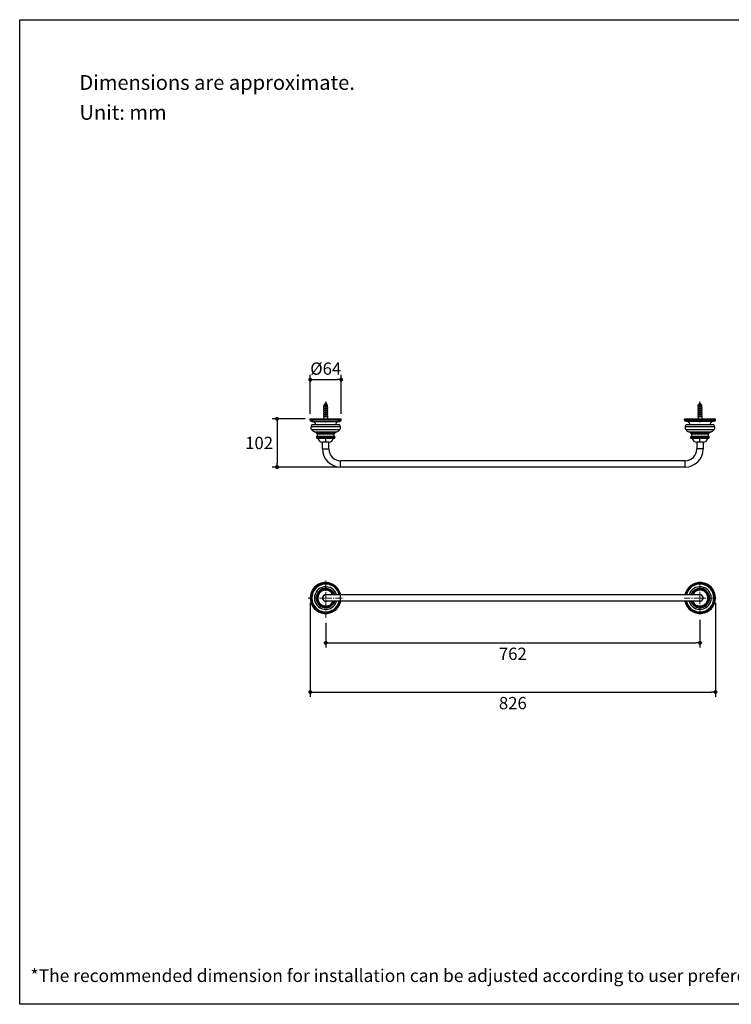
# Model space of a CAD drawing. Units: millimetres. Extents: x 72 to 8980, y -1552 to 626.
# Drawn here: x 6145 to 7594, y -1552 to 451 of the extents above; entities that cross this region are included whole.
import ezdxf

# ---------------------------------------------------------------- set-up
doc = ezdxf.new("R2010")
doc.units = ezdxf.units.MM
doc.header["$MEASUREMENT"] = 0
doc.linetypes.add('CENTER', pattern=[2, 1.25, -0.25, 0.25, -0.25])
doc.layers.add('Centerline', color=4, linetype='CENTER', lineweight=15)
doc.layers.add('Dimensions', color=7, linetype='Continuous')
doc.layers.add('Text', color=7, linetype='Continuous')
doc.styles.get("Standard").update_dxf_attribs({"font": 'helr45w_0.ttf'})
doc.dimstyles.get("Standard").update_dxf_attribs({"dimscale": 10, "dimtxt": 2.5, "dimasz": 0.8, "dimexe": 1, "dimexo": 1, "dimgap": 1, "dimtad": 2, "dimtih": 1, "dimtoh": 1, "dimdec": 0, "dimzin": 0, "dimdsep": 46, "dimtxsty": 'Standard', "dimblk": 'DOT', "dimcen": 2, "dimclrd": 1, "dimclre": 1, "dimclrt": 1, "dimadec": 0, "dimazin": 0, "dimtfac": 1, "dimtdec": 0, "dimtofl": 0, "dimtmove": 0, "dimatfit": 3, "dimfxl": 1, "dimtolj": 1, "dimtzin": 0, "dimarcsym": 0})

# ---------------------------------------------------------------- blocks, each defined once
blk = doc.blocks.new('_Dot')
at = {"color": 0, "linetype": 'ByBlock', "lineweight": -2}
blk.add_line((-0.5, 0), (-1, 0), dxfattribs=at)
at = {"color": 0, "linetype": 'ByBlock', "const_width": 0.5}
blk.add_lwpolyline([(-0.25, 0, 1), (0.25, 0, 1)], format="xyb", close=True, dxfattribs=at)
blk = doc.blocks.new('*D4')
at = {"layer": 'Dimensions', "color": 1, "lineweight": -2, "transparency": 16777216}
for p, q in [((6768.1, -776.1), (6768.1, -826.6)), ((7530.1, -769.9), (7530.1, -826.6)), ((6776.1, -816.6), (7522.1, -816.6))]:
    blk.add_line(p, q, dxfattribs=at)
at = {"layer": 'Dimensions', "color": 1, "lineweight": -2, "transparency": 16777216, "xscale": 8, "yscale": 8, "zscale": 8, "rotation": 180}
blk.add_blockref('_Dot', (6768.1, -816.6), dxfattribs=at)
at = {"layer": 'Dimensions', "color": 1, "lineweight": -2, "transparency": 16777216, "xscale": 8, "yscale": 8, "zscale": 8}
blk.add_blockref('_Dot', (7530.1, -816.6), dxfattribs=at)
at = {"layer": 'Dimensions', "color": 1, "transparency": 16777216, "insert": (7149.1, -839.1), "char_height": 25, "attachment_point": 5}
blk.add_mtext('\\A1;762', dxfattribs=at)
blk = doc.blocks.new('*D5')
at = {"layer": 'Dimensions', "color": 1, "lineweight": -2, "transparency": 16777216}
for p, q in [((6736.6, -735.6), (6736.6, -926.9)), ((7561.6, -735.6), (7561.6, -926.9)), ((6744.6, -916.9), (7553.6, -916.9))]:
    blk.add_line(p, q, dxfattribs=at)
at = {"layer": 'Dimensions', "color": 1, "lineweight": -2, "transparency": 16777216, "xscale": 8, "yscale": 8, "zscale": 8, "rotation": 180}
blk.add_blockref('_Dot', (6736.6, -916.9), dxfattribs=at)
at = {"layer": 'Dimensions', "color": 1, "lineweight": -2, "transparency": 16777216, "xscale": 8, "yscale": 8, "zscale": 8}
blk.add_blockref('_Dot', (7561.6, -916.9), dxfattribs=at)
at = {"layer": 'Dimensions', "color": 1, "transparency": 16777216, "insert": (7149.1, -939.4), "char_height": 25, "attachment_point": 5}
blk.add_mtext('\\A1;826', dxfattribs=at)
blk = doc.blocks.new('*D6')
at = {"layer": 'Dimensions', "color": 1, "lineweight": -2, "transparency": 16777216}
for p, q in [((6726.6, -361), (6659, -361)), ((6669, -369), (6669, -451.1)), ((6793.8, -459.1), (6659, -459.1))]:
    blk.add_line(p, q, dxfattribs=at)
at = {"layer": 'Dimensions', "color": 1, "lineweight": -2, "transparency": 16777216, "xscale": 8, "yscale": 8, "zscale": 8}
for p, rotation in [((6669, -361), 90), ((6669, -459.1), 270)]:
    blk.add_blockref('_Dot', p, dxfattribs=dict(at, rotation=rotation))
at = {"layer": 'Dimensions', "color": 1, "transparency": 16777216, "insert": (6632.5, -410), "char_height": 25, "attachment_point": 5}
blk.add_mtext('\\A1;102', dxfattribs=at)
blk = doc.blocks.new('*D7')
at = {"layer": 'Dimensions', "color": 1, "lineweight": -2, "transparency": 16777216}
for p, q in [((6736.6, -351), (6736.6, -271.3)), ((6799.6, -351), (6799.6, -271.3)), ((6744.6, -281.3), (6791.6, -281.3))]:
    blk.add_line(p, q, dxfattribs=at)
at = {"layer": 'Dimensions', "color": 1, "lineweight": -2, "transparency": 16777216, "xscale": 8, "yscale": 8, "zscale": 8, "rotation": 180}
blk.add_blockref('_Dot', (6736.6, -281.3), dxfattribs=at)
at = {"layer": 'Dimensions', "color": 1, "lineweight": -2, "transparency": 16777216, "xscale": 8, "yscale": 8, "zscale": 8}
blk.add_blockref('_Dot', (6799.6, -281.3), dxfattribs=at)
at = {"layer": 'Dimensions', "color": 1, "transparency": 16777216, "insert": (6768.1, -258.8), "char_height": 25, "attachment_point": 5}
blk.add_mtext('\\A1;%%C64', dxfattribs=at)

msp = doc.modelspace()

# ---------------------------------------------------------------- linework, layer by layer
at = {"color": 7, "linetype": 'Continuous'}
for p, q in [((6764.5, -333.6), (6764.8, -333)), ((6764.5, -333.6), (6771.6, -333.6)), ((6764.5, -336.1), (6764.5, -333.6)), ((6764.5, -336.1), (6771.6, -336.1)), ((6764.5, -339.3), (6765.1, -336.1)), ((6764.5, -339.3), (6771.6, -339.3)), ((6764.5, -340.1), (6764.5, -339.3)), ((6764.5, -340.1), (6771.6, -340.1)), ((6764.5, -343.3), (6765.1, -340.1)), ((6764.8, -333), (6764.9, -333)), ((6764.9, -332.9), (6765, -332.8)), ((6764.9, -333), (6764.9, -332.9)), ((6765, -332.7), (6765.1, -332.6)), ((6765, -332.8), (6765, -332.7)), ((6765.1, -332.5), (6765.4, -332.1)), ((6765.1, -332.6), (6765.1, -332.5)), ((6765.4, -332.1), (6770.7, -332.1)), ((6766, -330.9), (6766.1, -330.9)), ((6766, -331), (6766, -330.9)), ((6766, -331), (6766.2, -331.2)), ((6766.6, -332), (6766.5, -332.1)), ((6766.6, -331.4), (6766.7, -331.5)), ((6768.1, -328.4), (6766.7, -330.1)), ((6766.7, -330.1), (6767.8, -330.1)), ((6766.7, -330.1), (6766.7, -330.4)), ((6766.7, -331.5), (6766.7, -332)), ((6768.1, -328.4), (6769.8, -330.5)), ((6769.4, -330.8), (6769.5, -330.7)), ((6769.5, -330.7), (6769.6, -330.6)), ((6769.5, -331.2), (6769.5, -330.7)), ((6769.6, -331.2), (6769.5, -331.2)), ((6769.6, -330.6), (6769.7, -330.5)), ((6769.7, -330.5), (6769.8, -330.5)), ((6769.8, -330.5), (6769.8, -330.5)), ((6769.8, -332.1), (6769.9, -332)), ((6770.1, -331.6), (6770, -331.5)), ((6770.2, -331.7), (6770.2, -331.8)), ((6770.7, -332.1), (6771, -332.5)), ((6771, -332.5), (6771.1, -332.6)), ((6771.1, -332.6), (6771.1, -332.7)), ((6771.1, -332.7), (6771.2, -332.8)), ((6771.1, -336.1), (6771.6, -339.3)), ((6771.1, -340.1), (6771.6, -343.3)), ((6771.2, -332.8), (6771.2, -332.9)), ((6771.2, -332.9), (6771.3, -333)), ((6771.3, -333), (6771.3, -333)), ((6771.3, -333), (6771.6, -333.6)), ((6771.6, -336.1), (6771.6, -333.6)), ((6771.6, -340.1), (6771.6, -339.3)), ((7526.5, -333.6), (7526.8, -333)), ((7526.5, -333.6), (7533.6, -333.6)), ((7526.5, -336.1), (7526.5, -333.6)), ((7526.5, -336.1), (7533.6, -336.1)), ((7526.5, -339.3), (7527.1, -336.1)), ((7526.5, -339.3), (7533.6, -339.3)), ((7526.5, -340.1), (7526.5, -339.3)), ((7526.5, -340.1), (7533.6, -340.1)), ((7526.5, -343.3), (7527.1, -340.1)), ((7526.8, -333), (7526.9, -333)), ((7526.9, -332.9), (7527, -332.8)), ((7526.9, -333), (7526.9, -332.9)), ((7527, -332.7), (7527.1, -332.6)), ((7527, -332.8), (7527, -332.7)), ((7527.1, -332.5), (7527.4, -332.1)), ((7527.1, -332.6), (7527.1, -332.5)), ((7527.4, -332.1), (7532.7, -332.1)), ((7528, -330.9), (7528.1, -330.9)), ((7528, -331), (7528, -330.9)), ((7528, -331), (7528.2, -331.2)), ((7528.6, -332), (7528.5, -332.1)), ((7528.6, -331.4), (7528.7, -331.5)), ((7530.1, -328.4), (7528.7, -330.1)), ((7528.7, -330.1), (7529.8, -330.1)), ((7528.7, -330.1), (7528.7, -330.4)), ((7528.7, -331.5), (7528.7, -332)), ((7530.1, -328.4), (7531.8, -330.5)), ((7531.4, -330.8), (7531.5, -330.7)), ((7531.5, -330.7), (7531.6, -330.6)), ((7531.5, -331.2), (7531.5, -330.7)), ((7531.6, -331.2), (7531.5, -331.2)), ((7531.6, -330.6), (7531.7, -330.5)), ((7531.7, -330.5), (7531.8, -330.5)), ((7531.8, -330.5), (7531.8, -330.5)), ((7531.8, -332.1), (7531.9, -332)), ((7532.1, -331.6), (7532, -331.5)), ((7532.2, -331.7), (7532.2, -331.8)), ((7532.7, -332.1), (7533, -332.5)), ((7533, -332.5), (7533.1, -332.6)), ((7533.1, -332.6), (7533.1, -332.7)), ((7533.1, -332.7), (7533.2, -332.8)), ((7533.1, -336.1), (7533.6, -339.3)), ((7533.1, -340.1), (7533.6, -343.3)), ((7533.2, -332.8), (7533.2, -332.9)), ((7533.2, -332.9), (7533.3, -333)), ((7533.3, -333), (7533.3, -333)), ((7533.3, -333), (7533.6, -333.6)), ((7533.6, -336.1), (7533.6, -333.6)), ((7533.6, -340.1), (7533.6, -339.3)), ((6764.5, -343.3), (6771.6, -343.3)), ((6764.5, -344.1), (6764.5, -343.3)), ((6764.5, -344.1), (6771.6, -344.1)), ((6764.5, -347.3), (6765.1, -344.1)), ((6764.5, -347.3), (6771.6, -347.3)), ((6764.5, -348.1), (6764.5, -347.3)), ((6764.5, -348.1), (6767.4, -348.1)), ((6764.5, -351.3), (6765.1, -348.1)), ((6764.5, -351.3), (6767.6, -351.3)), ((6764.5, -352.1), (6764.5, -351.3)), ((6764.5, -352.1), (6768.1, -352.1)), ((6764.5, -355.3), (6765.1, -352.1)), ((6764.5, -355.3), (6771.6, -355.3)), ((6764.5, -356.5), (6764.5, -355.3)), ((6764.5, -357.1), (6764.5, -361)), ((6764.5, -357.1), (6764.5, -357.1)), ((6767.6, -348.3), (6767.6, -351.6)), ((6767.6, -348.3), (6767.6, -348.3)), ((6768.1, -352.1), (6771.6, -352.1)), ((6768.6, -348.3), (6768.6, -351.6)), ((6768.6, -348.3), (6768.6, -348.3)), ((6768.6, -351.3), (6771.6, -351.3)), ((6768.7, -348.1), (6771.6, -348.1)), ((6771.1, -344.1), (6771.6, -347.3)), ((6771.1, -348.1), (6771.6, -351.3)), ((6771.1, -352.1), (6771.6, -355.3)), ((6771.6, -344.1), (6771.6, -343.3)), ((6771.6, -348.1), (6771.6, -347.3)), ((6771.6, -352.1), (6771.6, -351.3)), ((6771.6, -356.5), (6771.6, -355.3)), ((6771.7, -357.1), (6771.7, -361)), ((7526.5, -343.3), (7533.6, -343.3)), ((7526.5, -344.1), (7526.5, -343.3)), ((7526.5, -344.1), (7533.6, -344.1)), ((7526.5, -347.3), (7527.1, -344.1)), ((7526.5, -347.3), (7533.6, -347.3)), ((7526.5, -348.1), (7526.5, -347.3)), ((7526.5, -348.1), (7529.4, -348.1)), ((7526.5, -351.3), (7527.1, -348.1)), ((7526.5, -351.3), (7529.6, -351.3)), ((7526.5, -352.1), (7526.5, -351.3)), ((7526.5, -352.1), (7530.1, -352.1)), ((7526.5, -355.3), (7527.1, -352.1)), ((7526.5, -355.3), (7533.6, -355.3)), ((7526.5, -356.5), (7526.5, -355.3)), ((7526.5, -357.1), (7526.5, -361)), ((7526.5, -357.1), (7526.5, -357.1)), ((7529.6, -348.3), (7529.6, -351.6)), ((7529.6, -348.3), (7529.6, -348.3)), ((7530.1, -352.1), (7533.6, -352.1)), ((7530.6, -348.3), (7530.6, -351.6)), ((7530.6, -348.3), (7530.6, -348.3)), ((7530.6, -351.3), (7533.6, -351.3)), ((7530.7, -348.1), (7533.6, -348.1)), ((7533.1, -344.1), (7533.6, -347.3)), ((7533.1, -348.1), (7533.6, -351.3)), ((7533.1, -352.1), (7533.6, -355.3)), ((7533.6, -344.1), (7533.6, -343.3)), ((7533.6, -348.1), (7533.6, -347.3)), ((7533.6, -352.1), (7533.6, -351.3)), ((7533.6, -356.5), (7533.6, -355.3)), ((7533.7, -357.1), (7533.7, -361)), ((6736.6, -363.5), (6736.6, -361)), ((6736.6, -361), (6799.6, -361)), ((6799.6, -363.5), (6736.6, -363.5)), ((6738.2, -376.3), (6798, -376.3)), ((6739.1, -366.1), (6797, -366.1)), ((6740.5, -372.2), (6795.6, -372.2)), ((6799.6, -363.5), (6799.6, -361)), ((7498.6, -361), (7561.6, -361)), ((7498.6, -363.5), (7498.6, -361)), ((7561.6, -363.5), (7498.6, -363.5)), ((7500.2, -376.3), (7560, -376.3)), ((7559, -366.1), (7501.1, -366.1)), ((7502.5, -372.2), (7557.6, -372.2)), ((7561.6, -363.5), (7561.6, -361)), ((6796.4, -383.6), (6739.8, -383.6)), ((6745.2, -387.5), (6791, -387.5)), ((6787.6, -389.5), (6748.5, -389.5)), ((6749.5, -397.8), (6786.7, -397.8)), ((6785.6, -396.7), (6750.5, -396.7)), ((6785.5, -400.5), (6750.6, -400.5)), ((6784.9, -392.2), (6751.3, -392.2)), ((7558.4, -383.6), (7501.8, -383.6)), ((7507.2, -387.5), (7553, -387.5)), ((7549.6, -389.5), (7510.5, -389.5)), ((7511.5, -397.8), (7548.7, -397.8)), ((7547.6, -396.7), (7512.5, -396.7)), ((7547.5, -400.5), (7512.6, -400.5)), ((7546.9, -392.2), (7513.3, -392.2)), ((6784.2, -401.2), (6752, -401.2)), ((6774.7, -408.2), (6761.5, -408.2)), ((6761.7, -422.3), (6761.7, -408.2)), ((6768.1, -408.2), (6768.1, -401.2)), ((6774.5, -422.3), (6774.5, -408.2)), ((7546.2, -401.2), (7514, -401.2)), ((7536.7, -408.2), (7523.5, -408.2)), ((7523.7, -408.2), (7523.7, -422.3)), ((7530.1, -408.2), (7530.1, -401.2)), ((7536.5, -408.2), (7536.5, -422.3)), ((6761.7, -422.3), (6774.5, -422.3)), ((7536.5, -422.3), (7523.7, -422.3)), ((6798.5, -459.1), (6798.5, -446.3)), ((7499.7, -446.3), (6798.5, -446.3)), ((7499.7, -459.1), (6798.5, -459.1)), ((7499.7, -459.1), (7499.7, -446.3)), ((7530.1, -719.2), (6768.1, -719.2)), ((6798.5, -732), (6798.5, -719.2)), ((7530.1, -732), (6768.1, -732))]:
    msp.add_line(p, q, dxfattribs=at)
for points in [[(6766.3, -330.6), (6766.2, -330.7), (6766.1, -330.8)], [(6766.2, -331.2), (6766.3, -331.3), (6766.4, -331.3), (6766.5, -331.4), (6766.6, -331.4)], [(6766.7, -330.3), (6766.7, -330.4), (6766.6, -330.4), (6766.5, -330.5), (6766.4, -330.5), (6766.3, -330.6)], [(6766.7, -331.9), (6766.7, -332), (6766.6, -332)], [(6770, -331.5), (6769.8, -331.4), (6769.7, -331.3), (6769.6, -331.3), (6769.6, -331.2)], [(6769.9, -332), (6770.1, -331.9), (6770.1, -331.8)], [(7528.3, -330.6), (7528.2, -330.7), (7528.1, -330.8)], [(7528.2, -331.2), (7528.3, -331.3), (7528.4, -331.3), (7528.5, -331.4), (7528.6, -331.4)], [(7528.7, -330.3), (7528.7, -330.4), (7528.6, -330.4), (7528.5, -330.5), (7528.4, -330.5), (7528.3, -330.6)], [(7528.7, -331.9), (7528.7, -332), (7528.6, -332)], [(7532, -331.5), (7531.8, -331.4), (7531.7, -331.3), (7531.6, -331.3), (7531.6, -331.2)], [(7531.9, -332), (7532.1, -331.9), (7532.1, -331.8)], [(6767.4, -348.1), (6767.4, -348.1), (6767.4, -348.1), (6767.4, -348.1), (6767.4, -348.1), (6767.4, -348.1), (6767.4, -348.1), (6767.4, -348.1), (6767.4, -348.1), (6767.4, -348.1), (6767.4, -348.1), (6767.5, -348.1), (6767.5, -348.1), (6767.5, -348.1), (6767.5, -348.1), (6767.5, -348.1), (6767.5, -348.1), (6767.5, -348.1), (6767.5, -348.1), (6767.5, -348.1), (6767.5, -348.1), (6767.5, -348.2), (6767.5, -348.2), (6767.5, -348.2), (6767.5, -348.2), (6767.5, -348.2), (6767.5, -348.2), (6767.5, -348.2), (6767.5, -348.2), (6767.5, -348.2), (6767.6, -348.2), (6767.6, -348.2), (6767.6, -348.2), (6767.6, -348.2), (6767.6, -348.2), (6767.6, -348.2), (6767.6, -348.3), (6767.6, -348.3), (6767.6, -348.3), (6767.6, -348.3), (6767.6, -348.3), (6767.6, -348.3)], [(6768.6, -348.3), (6768.6, -348.3), (6768.6, -348.3), (6768.6, -348.3), (6768.6, -348.3), (6768.6, -348.3), (6768.6, -348.2), (6768.6, -348.2), (6768.6, -348.2), (6768.6, -348.2), (6768.6, -348.2), (6768.6, -348.2), (6768.6, -348.2), (6768.6, -348.2), (6768.6, -348.2), (6768.6, -348.2), (6768.6, -348.2), (6768.6, -348.2), (6768.6, -348.2), (6768.6, -348.2), (6768.6, -348.2), (6768.6, -348.1), (6768.6, -348.1), (6768.6, -348.1), (6768.6, -348.1), (6768.6, -348.1), (6768.7, -348.1), (6768.7, -348.1), (6768.7, -348.1), (6768.7, -348.1), (6768.7, -348.1), (6768.7, -348.1), (6768.7, -348.1), (6768.7, -348.1), (6768.7, -348.1), (6768.7, -348.1), (6768.7, -348.1), (6768.7, -348.1), (6768.7, -348.1), (6768.7, -348.1), (6768.8, -348.1), (6768.8, -348.1)], [(7529.4, -348.1), (7529.4, -348.1), (7529.4, -348.1), (7529.4, -348.1), (7529.4, -348.1), (7529.4, -348.1), (7529.4, -348.1), (7529.4, -348.1), (7529.4, -348.1), (7529.4, -348.1), (7529.4, -348.1), (7529.5, -348.1), (7529.5, -348.1), (7529.5, -348.1), (7529.5, -348.1), (7529.5, -348.1), (7529.5, -348.1), (7529.5, -348.1), (7529.5, -348.1), (7529.5, -348.1), (7529.5, -348.1), (7529.5, -348.2), (7529.5, -348.2), (7529.5, -348.2), (7529.5, -348.2), (7529.5, -348.2), (7529.5, -348.2), (7529.5, -348.2), (7529.5, -348.2), (7529.5, -348.2), (7529.6, -348.2), (7529.6, -348.2), (7529.6, -348.2), (7529.6, -348.2), (7529.6, -348.2), (7529.6, -348.2), (7529.6, -348.3), (7529.6, -348.3), (7529.6, -348.3), (7529.6, -348.3), (7529.6, -348.3), (7529.6, -348.3)], [(7530.6, -348.3), (7530.6, -348.3), (7530.6, -348.3), (7530.6, -348.3), (7530.6, -348.3), (7530.6, -348.3), (7530.6, -348.2), (7530.6, -348.2), (7530.6, -348.2), (7530.6, -348.2), (7530.6, -348.2), (7530.6, -348.2), (7530.6, -348.2), (7530.6, -348.2), (7530.6, -348.2), (7530.6, -348.2), (7530.6, -348.2), (7530.6, -348.2), (7530.6, -348.2), (7530.6, -348.2), (7530.6, -348.2), (7530.6, -348.1), (7530.6, -348.1), (7530.6, -348.1), (7530.6, -348.1), (7530.6, -348.1), (7530.7, -348.1), (7530.7, -348.1), (7530.7, -348.1), (7530.7, -348.1), (7530.7, -348.1), (7530.7, -348.1), (7530.7, -348.1), (7530.7, -348.1), (7530.7, -348.1), (7530.7, -348.1), (7530.7, -348.1), (7530.7, -348.1), (7530.7, -348.1), (7530.7, -348.1), (7530.8, -348.1), (7530.8, -348.1)]]:
    msp.add_lwpolyline(points, dxfattribs=at)
for centre, radius, start, end in [((6761, -356.5), 3.56, 358.9531, 359.9997), ((6760.9, -356.5), 3.63, 351.6202, 358.9339), ((6768.1, -351.6), 0.5, 180, 360), ((6775.2, -356.5), 3.56, 180.0001, 180.7681), ((6775.3, -356.5), 3.68, 180.8468, 188.667), ((7523, -356.5), 3.56, 358.9531, 359.9997), ((7522.9, -356.5), 3.63, 351.6202, 358.9339), ((7530.1, -351.6), 0.5, 180, 360), ((7537.2, -356.5), 3.56, 180.0001, 180.7681), ((7537.3, -356.5), 3.68, 180.8468, 188.667), ((6739.1, -363.5), 2.54, 180, 270), ((6744.8, -378.7), 7.04, 160.6155, 224.2646), ((6752.7, -381.9), 15.5, 141.536, 159.0009), ((6739.7, -374.7), 8.64, 16.6119, 90), ((6796.5, -374.7), 8.64, 90, 163.3881), ((6783.5, -381.9), 15.5, 20.9991, 38.464), ((6791.3, -378.7), 7.04, 315.7354, 19.3845), ((6797, -363.5), 2.54, 270, 0), ((7501.1, -363.5), 2.54, 180, 270), ((7506.8, -378.7), 7.04, 160.6155, 224.2646), ((7514.7, -381.9), 15.5, 141.536, 159.0009), ((7501.7, -374.7), 8.64, 16.6119, 90), ((7558.5, -374.7), 8.64, 90, 163.3881), ((7545.5, -381.9), 15.5, 20.9991, 38.464), ((7553.3, -378.7), 7.04, 315.7354, 19.3845), ((7559, -363.5), 2.54, 270, 0), ((6754.9, -368.3), 21.6, 225.2586, 243.0692), ((6725.6, -424), 41.4, 56.4569, 61.8273), ((6744.2, -396.6), 8.34, 31.8248, 58.8461), ((6750.6, -398.9), 1.6, 136.9382, 269.2198), ((6780.2, -426.3), 41.9, 135.0991, 137.2444), ((6747.7, -393.9), 3.99, 316.1207, 25.6019), ((6752.4, -401), 0.5, 90, 197.4703), ((6783.7, -401), 0.5, 342.5297, 90), ((6788.5, -393.9), 3.99, 154.3981, 223.8793), ((6792, -396.6), 8.34, 121.1539, 148.1752), ((6785.5, -398.9), 1.6, 270.7802, 43.0618), ((6755.9, -426.3), 41.9, 42.7556, 44.9009), ((6810.5, -424), 41.4, 118.1727, 123.5431), ((6781.2, -368.3), 21.6, 296.9308, 314.7414), ((7516.9, -368.3), 21.6, 225.2586, 243.0692), ((7487.6, -424), 41.4, 56.4569, 61.8273), ((7506.2, -396.6), 8.34, 31.8248, 58.8461), ((7512.6, -398.9), 1.6, 136.9382, 269.2198), ((7542.2, -426.3), 41.9, 135.0991, 137.2444), ((7509.7, -393.9), 3.99, 316.1207, 25.6019), ((7514.4, -401), 0.5, 90, 197.4703), ((7545.7, -401), 0.5, 342.5297, 90), ((7550.5, -393.9), 3.99, 154.3981, 223.8793), ((7554, -396.6), 8.34, 121.1539, 148.1752), ((7547.5, -398.9), 1.6, 270.7802, 43.0618), ((7517.9, -426.3), 41.9, 42.7556, 44.9009), ((7572.5, -424), 41.4, 118.1727, 123.5431), ((7543.2, -368.3), 21.6, 296.9308, 314.7414), ((6761.5, -398.2), 9.96, 197.4703, 270), ((6774.7, -398.2), 9.96, 270, 342.5297), ((7523.5, -398.2), 9.96, 197.4703, 270), ((7536.7, -398.2), 9.96, 270, 342.5297), ((6798.5, -422.3), 36.8, 180, 270), ((6798.5, -422.3), 24, 180, 270), ((7499.7, -422.3), 36.8, 270, 0), ((7499.7, -422.3), 24, 270, 0), ((6768.1, -725.6), 31.5, 11.9045, 348.0955), ((6768.1, -725.6), 30.3, 12.1932, 264.7099), ((6768.1, -725.6), 28.3, 13.0656, 346.9305), ((7530.1, -725.6), 31.5, 191.9045, 168.0955), ((7530.1, -725.6), 30.3, 275.29, 167.8068), ((7530.1, -725.6), 28.3, 193.0656, 166.9305), ((6768.1, -725.6), 22.9, 16.231, 343.7689), ((6768.1, -725.6), 19.6, 19.0919, 340.9081), ((6768.1, -725.6), 19, 19.6435, 340.3565), ((6768.1, -725.6), 17.5, 21.5049, 338.4956), ((6768.1, -725.6), 16.1, 23.3832, 336.6168), ((6768.1, -725.6), 16.1, 23.4126, 336.5874), ((6768.1, -725.6), 6.61, 75.659, 284.3369), ((6768.1, -725.6), 6.5, 80.0082, 279.9976), ((6768.1, -725.6), 6.4, 90, 270), ((7530.1, -725.6), 22.9, 196.231, 163.7689), ((7530.1, -725.6), 19.6, 199.0919, 160.9081), ((7530.1, -725.6), 19, 199.6435, 160.3565), ((7530.1, -725.6), 17.5, 201.5049, 158.4956), ((7530.1, -725.6), 16.1, 203.3832, 156.6168), ((7530.1, -725.6), 16.1, 203.4126, 156.5874), ((7530.1, -725.6), 6.61, 255.659, 104.3369), ((7530.1, -725.6), 6.5, 260.0082, 99.9976), ((7530.1, -725.6), 6.4, 270, 90), ((6768.1, -725.6), 30.3, 275.29, 347.8068), ((7530.1, -725.6), 30.3, 192.1932, 264.7099)]:
    msp.add_arc(centre, radius, start, end, dxfattribs=at)
for points, knots in [([(6766.1, -330.8), (6766.1, -330.8), (6766, -330.8), (6766, -330.9), (6766, -330.9)], [0, 0, 0, 0, 0.539681, 1, 1, 1, 1]), ([(6766.1, -330.9), (6766.1, -330.9), (6766.1, -330.9), (6766.1, -330.9), (6766, -330.9), (6766, -330.9), (6766, -331), (6766, -331), (6766, -331), (6766, -331), (6766, -331)], [0, 0, 0, 0, 0.199971, 0.376977, 0.531057, 0.662584, 0.772432, 0.86241, 0.936079, 1, 1, 1, 1]), ([(6766, -331), (6766, -331), (6766, -331), (6766, -331), (6766, -331), (6766, -331), (6766, -331)], [0, 0, 0, 0, 0.200367, 0.42367, 0.686787, 1, 1, 1, 1]), ([(6767.8, -330.1), (6767.7, -330.1), (6767.5, -330.2), (6767.3, -330.3), (6767, -330.3), (6766.8, -330.4), (6766.6, -330.5), (6766.4, -330.6), (6766.2, -330.7), (6766.2, -330.7), (6766.1, -330.8), (6766.1, -330.8)], [0, 0, 0, 0, 0.151016, 0.301207, 0.446438, 0.583227, 0.708762, 0.82091, 0.918219, 0.961064, 1, 1, 1, 1]), ([(6766.1, -330.9), (6766.2, -330.9), (6766.3, -330.9), (6766.5, -330.8), (6766.7, -330.8), (6767, -330.8), (6767.3, -330.8), (6767.5, -330.7), (6767.8, -330.7), (6768.1, -330.7), (6768.4, -330.7), (6768.7, -330.6), (6769, -330.6), (6769.2, -330.6), (6769.4, -330.6), (6769.5, -330.6), (6769.6, -330.5), (6769.7, -330.5), (6769.7, -330.5), (6769.8, -330.5), (6769.8, -330.5), (6769.8, -330.5), (6769.8, -330.5)], [0, 0, 0, 0, 0.042987, 0.09599, 0.157967, 0.227627, 0.303458, 0.383749, 0.46663, 0.550107, 0.632106, 0.710526, 0.783291, 0.848413, 0.904054, 0.927806, 0.948608, 0.96631, 0.9808, 0.992012, 0.996399, 1, 1, 1, 1]), ([(6767.8, -330.1), (6767.7, -330.1), (6767.5, -330.1), (6767.3, -330.2), (6767.1, -330.2), (6767, -330.2), (6766.9, -330.3), (6766.8, -330.3), (6766.8, -330.3), (6766.7, -330.3), (6766.7, -330.3), (6766.7, -330.3)], [0, 0, 0, 0, 0.334733, 0.487103, 0.625661, 0.747937, 0.851891, 0.896521, 0.936088, 0.970557, 1, 1, 1, 1]), ([(6769.4, -330.8), (6769.4, -330.8), (6769.4, -330.8), (6769.3, -330.8), (6769.3, -330.8), (6769.2, -330.8), (6769.1, -330.9), (6769, -330.9), (6768.8, -330.9), (6768.6, -331), (6768.3, -331), (6768, -331.1), (6767.7, -331.2), (6767.4, -331.2), (6767.2, -331.2), (6767.1, -331.3), (6767, -331.3), (6766.9, -331.3), (6766.9, -331.3), (6766.8, -331.4), (6766.8, -331.4), (6766.7, -331.4), (6766.7, -331.4), (6766.7, -331.5), (6766.7, -331.5), (6766.7, -331.5), (6766.7, -331.5), (6766.7, -331.5)], [0, 0, 0, 0, 0.015123, 0.033519, 0.055207, 0.080113, 0.1081, 0.138988, 0.208568, 0.286794, 0.371262, 0.548247, 0.635199, 0.717465, 0.79249, 0.826562, 0.857995, 0.886567, 0.91209, 0.934419, 0.953463, 0.969221, 0.981835, 0.987092, 0.991765, 0.996001, 1, 1, 1, 1]), ([(6769.4, -331.2), (6769.4, -331.2), (6769.4, -331.3), (6769.4, -331.3), (6769.3, -331.3), (6769.3, -331.3), (6769.2, -331.3), (6769.1, -331.4), (6769, -331.4), (6768.8, -331.5), (6768.6, -331.5), (6768.3, -331.5), (6768.1, -331.6), (6767.9, -331.6), (6767.6, -331.7), (6767.4, -331.7), (6767.2, -331.7), (6767.1, -331.8), (6767, -331.8), (6766.9, -331.8), (6766.8, -331.9), (6766.8, -331.9), (6766.8, -331.9), (6766.7, -331.9), (6766.7, -331.9)], [0, 0, 0, 0, 0.012378, 0.027567, 0.045674, 0.066696, 0.090563, 0.11716, 0.177919, 0.247475, 0.324002, 0.405442, 0.489579, 0.574113, 0.656731, 0.735182, 0.807345, 0.871305, 0.899689, 0.925441, 0.948422, 0.968531, 0.985715, 1, 1, 1, 1]), ([(6770.1, -331.7), (6770.1, -331.7), (6770.1, -331.7), (6770.1, -331.8), (6770, -331.8), (6769.9, -331.8), (6769.9, -331.8), (6769.8, -331.8), (6769.6, -331.9), (6769.4, -331.9), (6769.1, -332), (6768.7, -332), (6768.4, -332), (6768.1, -332.1), (6768, -332.1)], [0, 0, 0, 0, 0.010563, 0.022748, 0.052074, 0.088021, 0.130446, 0.179107, 0.233682, 0.359001, 0.502777, 0.660743, 0.828164, 1, 1, 1, 1]), ([(6768.8, -332.1), (6768.9, -332.1), (6769.1, -332.1), (6769.3, -332), (6769.5, -332), (6769.7, -332), (6769.8, -331.9), (6769.9, -331.9), (6770, -331.9), (6770, -331.9), (6770.1, -331.9), (6770.1, -331.8), (6770.1, -331.8), (6770.1, -331.8)], [0, 0, 0, 0, 0.184518, 0.356704, 0.513797, 0.653309, 0.773089, 0.825022, 0.871413, 0.912134, 0.947112, 0.976353, 1, 1, 1, 1]), ([(6769.5, -331.2), (6769.5, -331.2), (6769.5, -331.2), (6769.5, -331.2), (6769.4, -331.2), (6769.4, -331.2), (6769.4, -331.2)], [0, 0, 0, 0, 0.2163, 0.447511, 0.705873, 1, 1, 1, 1]), ([(6769.8, -330.5), (6769.8, -330.5), (6769.8, -330.5), (6769.8, -330.5), (6769.8, -330.5), (6769.8, -330.5), (6769.8, -330.5), (6769.8, -330.5)], [0, 0, 0, 0, 0.305044, 0.54178, 0.64807, 0.755437, 1, 1, 1, 1]), ([(6770.2, -331.7), (6770.2, -331.7), (6770.2, -331.7), (6770.2, -331.7), (6770.2, -331.7), (6770.1, -331.6), (6770.1, -331.6)], [0, 0, 0, 0, 0.200363, 0.423672, 0.686786, 1, 1, 1, 1]), ([(6770.2, -331.7), (6770.2, -331.7), (6770.2, -331.7), (6770.2, -331.7), (6770.1, -331.7), (6770.1, -331.7), (6770.1, -331.7)], [0, 0, 0, 0, 0.190867, 0.409826, 0.676022, 1, 1, 1, 1]), ([(6770.1, -331.8), (6770.1, -331.8), (6770.2, -331.8), (6770.2, -331.8), (6770.2, -331.8), (6770.2, -331.8), (6770.2, -331.8)], [0, 0, 0, 0, 0.313214, 0.576328, 0.799637, 1, 1, 1, 1]), ([(7528.1, -330.8), (7528.1, -330.8), (7528, -330.8), (7528, -330.9), (7528, -330.9)], [0, 0, 0, 0, 0.539681, 1, 1, 1, 1]), ([(7528.1, -330.9), (7528.1, -330.9), (7528.1, -330.9), (7528.1, -330.9), (7528, -330.9), (7528, -330.9), (7528, -331), (7528, -331), (7528, -331), (7528, -331), (7528, -331)], [0, 0, 0, 0, 0.199971, 0.376977, 0.531057, 0.662584, 0.772432, 0.86241, 0.936079, 1, 1, 1, 1]), ([(7528, -331), (7528, -331), (7528, -331), (7528, -331), (7528, -331), (7528, -331), (7528, -331)], [0, 0, 0, 0, 0.200367, 0.42367, 0.686787, 1, 1, 1, 1]), ([(7529.8, -330.1), (7529.7, -330.1), (7529.5, -330.2), (7529.3, -330.3), (7529, -330.3), (7528.8, -330.4), (7528.6, -330.5), (7528.4, -330.6), (7528.2, -330.7), (7528.2, -330.7), (7528.1, -330.8), (7528.1, -330.8)], [0, 0, 0, 0, 0.151016, 0.301207, 0.446438, 0.583227, 0.708762, 0.82091, 0.918219, 0.961064, 1, 1, 1, 1]), ([(7528.1, -330.9), (7528.2, -330.9), (7528.3, -330.9), (7528.5, -330.8), (7528.7, -330.8), (7529, -330.8), (7529.3, -330.8), (7529.5, -330.7), (7529.8, -330.7), (7530.1, -330.7), (7530.4, -330.7), (7530.7, -330.6), (7531, -330.6), (7531.2, -330.6), (7531.4, -330.6), (7531.5, -330.6), (7531.6, -330.5), (7531.7, -330.5), (7531.7, -330.5), (7531.8, -330.5), (7531.8, -330.5), (7531.8, -330.5), (7531.8, -330.5)], [0, 0, 0, 0, 0.042987, 0.09599, 0.157967, 0.227627, 0.303458, 0.383749, 0.46663, 0.550107, 0.632106, 0.710526, 0.783291, 0.848413, 0.904054, 0.927806, 0.948608, 0.96631, 0.9808, 0.992012, 0.996399, 1, 1, 1, 1]), ([(7529.8, -330.1), (7529.7, -330.1), (7529.5, -330.1), (7529.3, -330.2), (7529.1, -330.2), (7529, -330.2), (7528.9, -330.3), (7528.8, -330.3), (7528.8, -330.3), (7528.7, -330.3), (7528.7, -330.3), (7528.7, -330.3)], [0, 0, 0, 0, 0.334733, 0.487103, 0.625661, 0.747937, 0.851891, 0.896521, 0.936088, 0.970557, 1, 1, 1, 1]), ([(7531.4, -330.8), (7531.4, -330.8), (7531.4, -330.8), (7531.3, -330.8), (7531.3, -330.8), (7531.2, -330.8), (7531.1, -330.9), (7531, -330.9), (7530.8, -330.9), (7530.6, -331), (7530.3, -331), (7530, -331.1), (7529.7, -331.2), (7529.4, -331.2), (7529.2, -331.2), (7529.1, -331.3), (7529, -331.3), (7528.9, -331.3), (7528.9, -331.3), (7528.8, -331.4), (7528.8, -331.4), (7528.7, -331.4), (7528.7, -331.4), (7528.7, -331.5), (7528.7, -331.5), (7528.7, -331.5), (7528.7, -331.5), (7528.7, -331.5)], [0, 0, 0, 0, 0.015123, 0.033519, 0.055207, 0.080113, 0.1081, 0.138988, 0.208568, 0.286794, 0.371262, 0.548247, 0.635199, 0.717465, 0.79249, 0.826562, 0.857995, 0.886567, 0.91209, 0.934419, 0.953463, 0.969221, 0.981835, 0.987092, 0.991765, 0.996001, 1, 1, 1, 1]), ([(7531.4, -331.2), (7531.4, -331.2), (7531.4, -331.3), (7531.4, -331.3), (7531.3, -331.3), (7531.3, -331.3), (7531.2, -331.3), (7531.1, -331.4), (7531, -331.4), (7530.8, -331.5), (7530.6, -331.5), (7530.3, -331.5), (7530.1, -331.6), (7529.9, -331.6), (7529.6, -331.7), (7529.4, -331.7), (7529.2, -331.7), (7529.1, -331.8), (7529, -331.8), (7528.9, -331.8), (7528.8, -331.9), (7528.8, -331.9), (7528.8, -331.9), (7528.7, -331.9), (7528.7, -331.9)], [0, 0, 0, 0, 0.012378, 0.027567, 0.045674, 0.066696, 0.090563, 0.11716, 0.177919, 0.247475, 0.324002, 0.405442, 0.489579, 0.574113, 0.656731, 0.735182, 0.807345, 0.871305, 0.899689, 0.925441, 0.948422, 0.968531, 0.985715, 1, 1, 1, 1]), ([(7532.1, -331.7), (7532.1, -331.7), (7532.1, -331.7), (7532.1, -331.8), (7532, -331.8), (7531.9, -331.8), (7531.9, -331.8), (7531.8, -331.8), (7531.6, -331.9), (7531.4, -331.9), (7531.1, -332), (7530.7, -332), (7530.4, -332), (7530.1, -332.1), (7530, -332.1)], [0, 0, 0, 0, 0.010563, 0.022748, 0.052074, 0.088021, 0.130446, 0.179107, 0.233682, 0.359001, 0.502777, 0.660743, 0.828164, 1, 1, 1, 1]), ([(7530.8, -332.1), (7530.9, -332.1), (7531.1, -332.1), (7531.3, -332), (7531.5, -332), (7531.7, -332), (7531.8, -331.9), (7531.9, -331.9), (7532, -331.9), (7532, -331.9), (7532.1, -331.9), (7532.1, -331.8), (7532.1, -331.8), (7532.1, -331.8)], [0, 0, 0, 0, 0.184518, 0.356704, 0.513797, 0.653309, 0.773089, 0.825022, 0.871413, 0.912134, 0.947112, 0.976353, 1, 1, 1, 1]), ([(7531.5, -331.2), (7531.5, -331.2), (7531.5, -331.2), (7531.5, -331.2), (7531.4, -331.2), (7531.4, -331.2), (7531.4, -331.2)], [0, 0, 0, 0, 0.2163, 0.447511, 0.705873, 1, 1, 1, 1]), ([(7531.8, -330.5), (7531.8, -330.5), (7531.8, -330.5), (7531.8, -330.5), (7531.8, -330.5), (7531.8, -330.5), (7531.8, -330.5), (7531.8, -330.5)], [0, 0, 0, 0, 0.305044, 0.54178, 0.64807, 0.755437, 1, 1, 1, 1]), ([(7532.2, -331.7), (7532.2, -331.7), (7532.2, -331.7), (7532.2, -331.7), (7532.2, -331.7), (7532.1, -331.6), (7532.1, -331.6)], [0, 0, 0, 0, 0.200363, 0.423672, 0.686786, 1, 1, 1, 1]), ([(7532.2, -331.7), (7532.2, -331.7), (7532.2, -331.7), (7532.2, -331.7), (7532.1, -331.7), (7532.1, -331.7), (7532.1, -331.7)], [0, 0, 0, 0, 0.190867, 0.409826, 0.676022, 1, 1, 1, 1]), ([(7532.1, -331.8), (7532.1, -331.8), (7532.2, -331.8), (7532.2, -331.8), (7532.2, -331.8), (7532.2, -331.8), (7532.2, -331.8)], [0, 0, 0, 0, 0.313214, 0.576328, 0.799637, 1, 1, 1, 1]), ([(6767.4, -348.1), (6767.4, -348.1), (6767.5, -348.1), (6767.5, -348.1), (6767.6, -348.1), (6767.6, -348.2), (6767.6, -348.2)], [0, 0, 0, 0, 0.248726, 0.498328, 0.748802, 1, 1, 1, 1]), ([(6768.1, -347.9), (6768, -347.9), (6767.9, -347.9), (6767.8, -348), (6767.7, -348.1), (6767.6, -348.1), (6767.6, -348.2)], [0, 0, 0, 0, 0.250233, 0.500281, 0.750149, 1, 1, 1, 1]), ([(6767.7, -348.4), (6767.7, -348.4), (6767.7, -348.3), (6767.7, -348.3), (6767.6, -348.2), (6767.6, -348.2)], [0, 0, 0, 0, 0.218771, 0.459835, 1, 1, 1, 1]), ([(6767.7, -348.4), (6767.7, -348.4), (6767.6, -348.4), (6767.6, -348.3), (6767.6, -348.3), (6767.6, -348.3), (6767.6, -348.3)], [0, 0, 0, 0, 0.34048, 0.612509, 0.82783, 1, 1, 1, 1]), ([(6768.1, -351.2), (6768, -351.2), (6767.9, -351.2), (6767.8, -351.3), (6767.7, -351.3), (6767.7, -351.4), (6767.6, -351.5), (6767.6, -351.5), (6767.6, -351.6), (6767.6, -351.6)], [0, 0, 0, 0, 0.28679, 0.42395, 0.553971, 0.675795, 0.789521, 0.896637, 1, 1, 1, 1]), ([(6768.1, -348.1), (6768, -348.1), (6768, -348.1), (6767.9, -348.1), (6767.9, -348.1), (6767.8, -348.2), (6767.7, -348.3), (6767.7, -348.3), (6767.7, -348.4)], [0, 0, 0, 0, 0.125108, 0.250228, 0.375366, 0.500512, 0.750284, 1, 1, 1, 1]), ([(6768.5, -348.2), (6768.5, -348.1), (6768.4, -348.1), (6768.3, -348), (6768.2, -347.9), (6768.1, -347.9), (6768.1, -347.9)], [0, 0, 0, 0, 0.249851, 0.499719, 0.749767, 1, 1, 1, 1]), ([(6768.5, -348.4), (6768.4, -348.3), (6768.4, -348.3), (6768.3, -348.2), (6768.3, -348.1), (6768.2, -348.1), (6768.1, -348.1), (6768.1, -348.1), (6768.1, -348.1)], [0, 0, 0, 0, 0.249715, 0.499485, 0.624631, 0.749769, 0.87489, 1, 1, 1, 1]), ([(6768.6, -351.6), (6768.6, -351.6), (6768.6, -351.5), (6768.5, -351.5), (6768.5, -351.4), (6768.4, -351.3), (6768.3, -351.3), (6768.2, -351.2), (6768.1, -351.2), (6768.1, -351.2)], [0, 0, 0, 0, 0.103363, 0.210479, 0.324205, 0.446029, 0.57605, 0.71321, 1, 1, 1, 1]), ([(6768.5, -348.2), (6768.5, -348.2), (6768.6, -348.1), (6768.6, -348.1), (6768.7, -348.1), (6768.7, -348.1), (6768.7, -348.1)], [0, 0, 0, 0, 0.251198, 0.501672, 0.751274, 1, 1, 1, 1]), ([(6768.5, -348.4), (6768.5, -348.4), (6768.5, -348.3), (6768.5, -348.3), (6768.5, -348.2), (6768.5, -348.2)], [0, 0, 0, 0, 0.218772, 0.459835, 1, 1, 1, 1]), ([(6768.6, -348.3), (6768.6, -348.3), (6768.6, -348.3), (6768.5, -348.3), (6768.5, -348.4), (6768.5, -348.4), (6768.5, -348.4)], [0, 0, 0, 0, 0.172173, 0.387496, 0.659527, 1, 1, 1, 1]), ([(7529.4, -348.1), (7529.4, -348.1), (7529.5, -348.1), (7529.5, -348.1), (7529.6, -348.1), (7529.6, -348.2), (7529.6, -348.2)], [0, 0, 0, 0, 0.248726, 0.498328, 0.748802, 1, 1, 1, 1]), ([(7530.1, -347.9), (7530, -347.9), (7529.9, -347.9), (7529.8, -348), (7529.7, -348.1), (7529.6, -348.1), (7529.6, -348.2)], [0, 0, 0, 0, 0.250233, 0.500281, 0.750149, 1, 1, 1, 1]), ([(7529.7, -348.4), (7529.7, -348.4), (7529.7, -348.3), (7529.7, -348.3), (7529.6, -348.2), (7529.6, -348.2)], [0, 0, 0, 0, 0.218771, 0.459835, 1, 1, 1, 1]), ([(7529.7, -348.4), (7529.7, -348.4), (7529.6, -348.4), (7529.6, -348.3), (7529.6, -348.3), (7529.6, -348.3), (7529.6, -348.3)], [0, 0, 0, 0, 0.34048, 0.612509, 0.82783, 1, 1, 1, 1]), ([(7530.1, -351.2), (7530, -351.2), (7529.9, -351.2), (7529.8, -351.3), (7529.7, -351.3), (7529.7, -351.4), (7529.6, -351.5), (7529.6, -351.5), (7529.6, -351.6), (7529.6, -351.6)], [0, 0, 0, 0, 0.28679, 0.42395, 0.553971, 0.675795, 0.789521, 0.896637, 1, 1, 1, 1]), ([(7530.1, -348.1), (7530, -348.1), (7530, -348.1), (7529.9, -348.1), (7529.9, -348.1), (7529.8, -348.2), (7529.7, -348.3), (7529.7, -348.3), (7529.7, -348.4)], [0, 0, 0, 0, 0.125108, 0.250228, 0.375366, 0.500512, 0.750284, 1, 1, 1, 1]), ([(7530.5, -348.2), (7530.5, -348.1), (7530.4, -348.1), (7530.3, -348), (7530.2, -347.9), (7530.1, -347.9), (7530.1, -347.9)], [0, 0, 0, 0, 0.249851, 0.499719, 0.749767, 1, 1, 1, 1]), ([(7530.5, -348.4), (7530.4, -348.3), (7530.4, -348.3), (7530.3, -348.2), (7530.3, -348.1), (7530.2, -348.1), (7530.1, -348.1), (7530.1, -348.1), (7530.1, -348.1)], [0, 0, 0, 0, 0.249715, 0.499485, 0.624631, 0.749769, 0.87489, 1, 1, 1, 1]), ([(7530.6, -351.6), (7530.6, -351.6), (7530.6, -351.5), (7530.5, -351.5), (7530.5, -351.4), (7530.4, -351.3), (7530.3, -351.3), (7530.2, -351.2), (7530.1, -351.2), (7530.1, -351.2)], [0, 0, 0, 0, 0.103363, 0.210479, 0.324205, 0.446029, 0.57605, 0.71321, 1, 1, 1, 1]), ([(7530.5, -348.2), (7530.5, -348.2), (7530.6, -348.1), (7530.6, -348.1), (7530.7, -348.1), (7530.7, -348.1), (7530.7, -348.1)], [0, 0, 0, 0, 0.251198, 0.501672, 0.751274, 1, 1, 1, 1]), ([(7530.5, -348.4), (7530.5, -348.4), (7530.5, -348.3), (7530.5, -348.3), (7530.5, -348.2), (7530.5, -348.2)], [0, 0, 0, 0, 0.218772, 0.459835, 1, 1, 1, 1]), ([(7530.6, -348.3), (7530.6, -348.3), (7530.6, -348.3), (7530.5, -348.3), (7530.5, -348.4), (7530.5, -348.4), (7530.5, -348.4)], [0, 0, 0, 0, 0.172173, 0.387496, 0.659527, 1, 1, 1, 1]), ([(6765.3, -755.8), (6765.4, -755.8), (6765.8, -755.8), (6766.5, -755.8), (6767.3, -755.7), (6767.8, -755.7), (6768.1, -755.7)], [0, 0, 0, 0, 0.184975, 0.423103, 0.700908, 1, 1, 1, 1]), ([(6768.1, -755.7), (6768.3, -755.7), (6768.9, -755.7), (6769.6, -755.8), (6770.3, -755.8), (6770.7, -755.8), (6770.9, -755.8)], [0, 0, 0, 0, 0.299106, 0.576877, 0.815038, 1, 1, 1, 1]), ([(7527.3, -755.8), (7527.4, -755.8), (7527.8, -755.8), (7528.5, -755.8), (7529.3, -755.7), (7529.8, -755.7), (7530.1, -755.7)], [0, 0, 0, 0, 0.184975, 0.423103, 0.700908, 1, 1, 1, 1]), ([(7530.1, -755.7), (7530.3, -755.7), (7530.9, -755.7), (7531.6, -755.8), (7532.3, -755.8), (7532.7, -755.8), (7532.9, -755.8)], [0, 0, 0, 0, 0.299106, 0.576877, 0.815038, 1, 1, 1, 1])]:
    msp.add_open_spline(points, degree=3, knots=knots, dxfattribs=at)
for points in [[(6771.7, -357.1), (6771.7, -357.1), (6771.7, -357.1), (6771.7, -357.1)], [(7533.7, -357.1), (7533.7, -357.1), (7533.7, -357.1), (7533.7, -357.1)]]:
    msp.add_open_spline(points, degree=3, dxfattribs=at)
at = {"layer": 'Centerline', "ltscale": 10}
for p, q in [((6768.1, -325.8), (6768.1, -368.5)), ((7530.1, -325.8), (7530.1, -368.5)), ((6768.1, -766.1), (6768.1, -690)), ((7530.1, -725.6), (7530.1, -691.3)), ((6739.8, -725.6), (6732.5, -725.6)), ((6768.1, -725.6), (6745.2, -725.6)), ((6768.1, -725.6), (6803.7, -725.6)), ((7530.1, -725.6), (7495.8, -725.6)), ((7530.1, -725.6), (7564.4, -725.6)), ((7530.1, -725.6), (7530.1, -759.9))]:
    msp.add_line(p, q, dxfattribs=at)
at = {"layer": 'Dimensions'}
msp.add_lwpolyline([(8980.5, 451.1), (8980.5, -1552.3), (6145, -1552.3), (6145, 451.1)], close=True, dxfattribs=at)

# ---------------------------------------------------------------- texts
at = {"layer": 'Text', "attachment_point": 1}
for s, width, insert, char_height in [('\\A1;Dimensions are approximate.', 994.793, (6266.7, 338.4), 30), ('\\A1;Unit: mm', 577.162, (6266.7, 277.5), 30), ('\\A1;*The recommended dimension for installation can be adjusted according to user preferences and layout. ', 3783.955, (6167.1, -1480.9), 26)]:
    msp.add_mtext_dynamic_manual_height_columns(s, width=width, gutter_width=1, heights=[0], dxfattribs=dict(at, insert=insert, char_height=char_height))

# ---------------------------------------------------------------- dimensions: what is measured, and where the dimension line sits
at = {"layer": 'Dimensions'}
dim = msp.add_linear_dim(base=(6799.6, -281.3), p1=(6736.6, -361), p2=(6799.6, -361), text='%%C64', dimstyle='Standard', dxfattribs=at)
dim.commit()
dim.dimension.update_dxf_attribs({"geometry": '*D7', "text_midpoint": (6768.1, -281.3), "dimtype": 160})
dim = msp.add_linear_dim(base=(6669, -459.1), p1=(6736.6, -361), p2=(6803.8, -459.1), angle=90, text='102', dimstyle='Standard', dxfattribs=at)
dim.commit()
dim.dimension.update_dxf_attribs({"geometry": '*D6', "text_midpoint": (6632.5, -410)})
dim = msp.add_linear_dim(base=(7561.6, -916.9), p1=(6736.6, -725.6), p2=(7561.6, -725.6), text='826', dimstyle='Standard', dxfattribs=at)
dim.commit()
dim.dimension.update_dxf_attribs({"geometry": '*D5', "text_midpoint": (7149.1, -939.4)})
dim = msp.add_linear_dim(base=(7530.1, -816.6), p1=(6768.1, -766.1), p2=(7530.1, -759.9), dimstyle='Standard', dxfattribs=at)
dim.commit()
dim.dimension.update_dxf_attribs({"geometry": '*D4', "text_midpoint": (7149.1, -839.1)})

doc.saveas('drawing.dxf')
